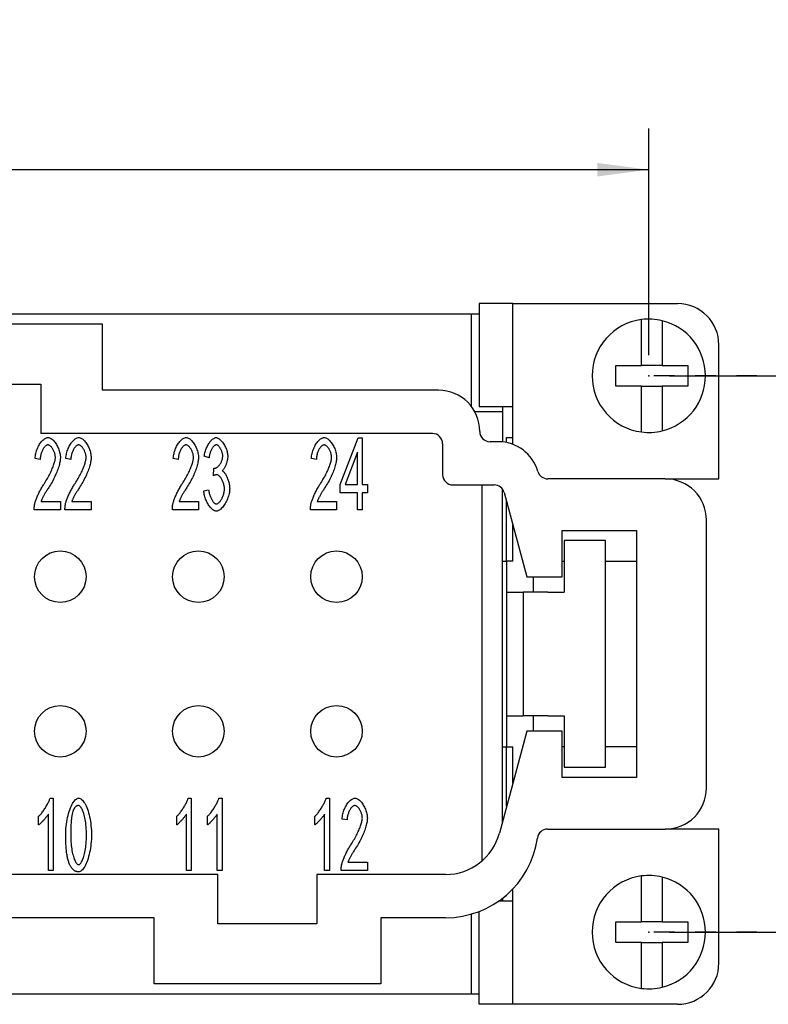
# Model space of a CAD drawing. Units: millimetres. Extents: x 0 to 210, y 0 to 297.
# Drawn here: x 100 to 136, y 83 to 131 of the extents above; entities that cross this region are included whole.
import ezdxf

# ---------------------------------------------------------------- set-up
doc = ezdxf.new("R2010")
doc.units = ezdxf.units.MM
doc.linetypes.add('CHAIN', pattern=[4, 1, -1, 1, -1])
for name, color, linetype in [('Bemaßungen_TC_020513_DIN_', 7, 'Continuous'), ('Mittelpunktmarkierung_TC_020513_DIN_', 7, 'Continuous'), ('Sichtbare_Kanten_TC_020513_DIN_', 7, 'Continuous')]:
    doc.layers.add(name, color=color, linetype=linetype)
doc.styles.add('CONVERTER_14', font='txt.shx', dxfattribs={"width": 0.75})
doc.dimstyles.new('ME10_DIM_15', dxfattribs={"dimtxt": 3.5, "dimasz": 2.5, "dimexe": 2, "dimexo": 1, "dimgap": 0.8, "dimtad": 1, "dimzin": 12, "dimdsep": 46, "dimtxsty": 'CONVERTER_14', "dimsah": 1, "dimcen": 0.09, "dimclrd": 7, "dimclre": 7, "dimclrt": 7, "dimadec": 0, "dimazin": 0, "dimtfac": 1, "dimtdec": 4, "dimtix": 1, "dimtmove": 0, "dimatfit": 3, "dimfxl": 1, "dimtolj": 1, "dimtzin": 0, "dimarcsym": 0})
doc.dimstyles.new('ME10_DIM_16', dxfattribs={"dimtxt": 3.5, "dimasz": 2.5, "dimexe": 2, "dimexo": 1, "dimgap": 0.8, "dimtad": 1, "dimzin": 12, "dimdsep": 46, "dimtxsty": 'CONVERTER_14', "dimsah": 1, "dimcen": 0.09, "dimclrd": 7, "dimclre": 7, "dimclrt": 7, "dimadec": 0, "dimazin": 0, "dimtfac": 1, "dimtdec": 4, "dimtix": 1, "dimtmove": 0, "dimatfit": 3, "dimfxl": 1, "dimtolj": 1, "dimtzin": 0, "dimarcsym": 0})

# ---------------------------------------------------------------- blocks, each defined once
blk = doc.blocks.new('*D8')
at = {"layer": 'Bemaßungen_TC_020513_DIN_', "color": 7, "linetype": 'Continuous'}
for p, q in [((131.685, 113.934), (149.178, 113.934)), ((147.178, 86.934), (147.178, 113.934)), ((131.685, 86.934), (149.178, 86.934))]:
    blk.add_line(p, q, dxfattribs=at)
at = {"layer": 'Bemaßungen_TC_020513_DIN_', "color": 7}
for points in [[(147.507, 111.434), (146.848, 111.434), (147.178, 113.934)], [(146.848, 89.434), (147.507, 89.434), (147.178, 86.934)]]:
    blk.add_solid(points, dxfattribs=at)
at = {"layer": 'Bemaßungen_TC_020513_DIN_', "color": 7, "insert": (144.613, 97.897), "char_height": 3.5, "attachment_point": 7, "rotation": 90, "line_spacing_factor": 0.454545, "style": 'CONVERTER_14'}
blk.add_mtext('27', dxfattribs=at)
blk = doc.blocks.new('*D9')
at = {"layer": 'Bemaßungen_TC_020513_DIN_', "color": 7, "linetype": 'Continuous'}
for p, q in [((26.685, 114.934), (26.685, 125.934)), ((130.685, 114.934), (130.685, 125.934)), ((130.685, 123.934), (26.685, 123.934))]:
    blk.add_line(p, q, dxfattribs=at)
at = {"layer": 'Bemaßungen_TC_020513_DIN_', "color": 7}
for points in [[(29.185, 124.263), (29.185, 123.605), (26.685, 123.934)], [(128.185, 123.605), (128.185, 124.263), (130.685, 123.934)]]:
    blk.add_solid(points, dxfattribs=at)
at = {"layer": 'Bemaßungen_TC_020513_DIN_', "color": 7, "insert": (74.99, 126.558), "char_height": 3.5, "attachment_point": 7, "rotation": 0.0001, "line_spacing_factor": 0.454545, "style": 'CONVERTER_14'}
blk.add_mtext('104', dxfattribs=at)

msp = doc.modelspace()

# ---------------------------------------------------------------- linework, layer by layer
at = {"layer": 'Bemaßungen_TC_020513_DIN_', "color": 7}
for p in [(130.685, 113.934), (130.685, 113.934), (130.685, 86.934)]:
    msp.add_point(p, dxfattribs=at)
at = {"layer": 'Mittelpunktmarkierung_TC_020513_DIN_', "color": 7, "linetype": 'CHAIN'}
for p, q in [((135.935, 113.934), (130.685, 113.934)), ((135.935, 86.934), (130.685, 86.934))]:
    msp.add_line(p, q, dxfattribs=at)
at = {"layer": 'Sichtbare_Kanten_TC_020513_DIN_', "color": 7, "linetype": 'Continuous'}
for p, q in [((124.085, 117.434), (122.461, 117.434)), ((122.461, 117.434), (122.461, 112.434)), ((124.085, 117.434), (132.085, 117.434)), ((124.085, 110.607), (124.085, 117.434)), ((35.285, 116.934), (122.085, 116.934)), ((122.085, 112.434), (122.085, 116.934)), ((122.085, 116.934), (122.461, 116.934)), ((130.335, 116.46), (130.335, 116.662)), ((131.335, 116.606), (131.335, 116.4)), ((104.185, 116.434), (93.185, 116.434)), ((104.185, 113.234), (104.185, 116.434)), ((130.335, 114.434), (130.335, 116.46)), ((131.335, 116.4), (131.335, 114.434)), ((134.085, 108.934), (134.085, 115.434)), ((129.085, 113.434), (129.085, 114.434)), ((129.085, 114.434), (130.335, 114.434)), ((131.335, 114.434), (130.335, 114.434)), ((131.335, 114.434), (132.585, 114.434)), ((132.585, 114.434), (132.585, 113.434)), ((96.385, 113.534), (101.185, 113.534)), ((101.185, 113.534), (101.185, 111.134)), ((130.335, 113.434), (129.085, 113.434)), ((130.335, 111.408), (130.335, 113.434)), ((130.335, 113.434), (131.335, 113.434)), ((131.335, 113.434), (131.335, 111.468)), ((132.585, 113.434), (131.335, 113.434)), ((120.485, 113.234), (104.185, 113.234)), ((124.085, 112.434), (122.461, 112.434)), ((123.585, 112.434), (123.585, 112.184)), ((123.585, 112.184), (122.245, 112.184)), ((123.585, 112.184), (123.585, 110.724)), ((130.335, 111.206), (130.335, 111.408)), ((131.335, 111.468), (131.335, 111.262)), ((120.185, 111.134), (101.185, 111.134)), ((115.717, 108.653), (116.594, 110.921)), ((116.594, 110.921), (116.786, 110.921)), ((116.786, 110.921), (116.786, 108.653)), ((123.785, 110.934), (124.085, 110.934)), ((123.785, 110.694), (123.785, 110.934)), ((120.685, 110.634), (120.685, 109.134)), ((123.385, 110.734), (122.985, 110.734)), ((101.159, 109.878), (100.916, 109.923)), ((102.65, 109.878), (102.407, 109.923)), ((107.859, 109.878), (107.616, 109.923)), ((109.356, 109.95), (109.121, 110.027)), ((114.559, 109.878), (114.316, 109.923)), ((116.552, 110.232), (115.949, 108.653)), ((116.552, 108.653), (116.552, 110.232)), ((109.561, 109.08), (109.588, 109.456)), ((115.717, 108.258), (115.717, 108.653)), ((115.949, 108.653), (116.552, 108.653)), ((116.786, 108.653), (117.045, 108.653)), ((117.045, 108.653), (117.045, 108.258)), ((121.185, 108.634), (123.185, 108.634)), ((122.585, 108.634), (122.585, 90.434)), ((131.485, 108.934), (125.785, 108.934)), ((131.485, 108.934), (134.085, 108.934)), ((109.097, 108.349), (109.332, 108.405)), ((116.552, 108.258), (115.717, 108.258)), ((116.552, 107.421), (116.552, 108.258)), ((116.786, 108.258), (116.786, 107.421)), ((117.045, 108.258), (116.786, 108.258)), ((123.585, 92.295), (123.585, 108.434)), ((123.668, 108.263), (124.761, 104.184)), ((101.202, 107.834), (102.143, 107.834)), ((102.143, 107.834), (102.143, 107.421)), ((102.693, 107.834), (103.635, 107.834)), ((103.635, 107.834), (103.635, 107.421)), ((107.902, 107.834), (108.843, 107.834)), ((108.843, 107.834), (108.843, 107.421)), ((114.602, 107.834), (115.543, 107.834)), ((115.543, 107.834), (115.543, 107.421)), ((123.785, 104.934), (123.785, 107.827)), ((102.143, 107.421), (100.871, 107.421)), ((103.635, 107.421), (102.362, 107.421)), ((108.843, 107.421), (107.571, 107.421)), ((115.543, 107.421), (114.271, 107.421)), ((116.786, 107.421), (116.552, 107.421)), ((124.085, 104.934), (124.085, 106.707)), ((133.485, 93.934), (133.485, 106.934)), ((126.485, 104.184), (126.485, 106.434)), ((126.485, 106.434), (130.085, 106.434)), ((130.085, 106.434), (130.085, 94.434)), ((126.585, 105.934), (126.585, 103.434)), ((128.585, 105.934), (126.585, 105.934)), ((128.585, 94.934), (128.585, 105.934)), ((123.585, 104.934), (123.785, 104.934)), ((124.085, 104.934), (123.785, 104.934)), ((123.785, 104.934), (123.785, 103.434)), ((126.485, 104.934), (126.585, 104.934)), ((128.585, 104.934), (130.085, 104.934)), ((124.761, 104.184), (126.485, 104.184)), ((125.085, 103.434), (125.085, 104.184)), ((123.785, 103.434), (124.578, 103.434)), ((123.785, 103.434), (123.785, 97.434)), ((124.578, 103.434), (124.585, 103.434)), ((125.785, 103.434), (124.585, 103.434)), ((124.585, 103.434), (124.585, 97.434)), ((125.785, 103.434), (126.585, 103.434)), ((123.785, 97.434), (124.578, 97.434)), ((123.785, 97.434), (123.785, 95.934)), ((124.578, 97.434), (124.585, 97.434)), ((125.785, 97.434), (124.585, 97.434)), ((125.085, 96.684), (125.085, 97.434)), ((125.785, 97.434), (126.585, 97.434)), ((126.585, 97.434), (126.585, 94.934)), ((124.761, 96.684), (123.435, 91.735)), ((126.485, 96.684), (124.761, 96.684)), ((126.485, 94.434), (126.485, 96.684)), ((123.585, 95.934), (123.785, 95.934)), ((123.785, 95.934), (124.085, 95.934)), ((123.785, 93.041), (123.785, 95.934)), ((124.085, 94.161), (124.085, 95.934)), ((126.585, 95.934), (126.485, 95.934)), ((130.085, 95.934), (128.585, 95.934)), ((126.585, 94.934), (128.585, 94.934)), ((130.085, 94.434), (126.485, 94.434)), ((101.639, 93.434), (101.791, 93.434)), ((101.791, 93.434), (101.791, 89.921)), ((108.339, 93.434), (108.491, 93.434)), ((108.491, 93.434), (108.491, 89.921)), ((109.83, 93.434), (109.982, 93.434)), ((109.982, 93.434), (109.982, 89.921)), ((115.039, 93.434), (115.191, 93.434)), ((115.191, 93.434), (115.191, 89.921)), ((101.084, 92.14), (101.084, 92.556)), ((101.556, 89.921), (101.556, 92.658)), ((107.784, 92.14), (107.784, 92.556)), ((108.256, 89.921), (108.256, 92.658)), ((109.276, 92.14), (109.276, 92.556)), ((109.748, 89.921), (109.748, 92.658)), ((114.484, 92.14), (114.484, 92.556)), ((114.956, 89.921), (114.956, 92.658)), ((116.05, 92.378), (115.807, 92.423)), ((125.777, 91.934), (131.485, 91.934)), ((134.085, 91.934), (131.485, 91.934)), ((134.085, 85.434), (134.085, 91.934)), ((116.093, 90.334), (117.035, 90.334)), ((117.035, 90.334), (117.035, 89.921)), ((122.585, 90.434), (122.641, 90.434)), ((101.791, 89.921), (101.556, 89.921)), ((108.491, 89.921), (108.256, 89.921)), ((109.982, 89.921), (109.748, 89.921)), ((115.191, 89.921), (114.956, 89.921)), ((117.035, 89.921), (115.762, 89.921)), ((109.785, 89.734), (81.085, 89.734)), ((109.785, 87.334), (109.785, 89.734)), ((114.585, 89.734), (114.585, 87.334)), ((120.827, 89.734), (114.585, 89.734)), ((130.335, 89.46), (130.335, 89.662)), ((130.335, 87.434), (130.335, 89.46)), ((131.335, 89.606), (131.335, 89.4)), ((131.335, 89.4), (131.335, 87.434)), ((124.085, 83.434), (124.085, 89.03)), ((124.085, 88.434), (123.388, 88.434)), ((123.585, 88.578), (123.585, 88.434)), ((122.461, 83.434), (122.461, 87.941)), ((106.685, 87.634), (84.185, 87.634)), ((106.685, 84.434), (106.685, 87.634)), ((117.685, 87.634), (117.685, 84.434)), ((120.827, 87.634), (117.685, 87.634)), ((122.085, 83.934), (122.085, 87.813)), ((114.585, 87.334), (109.785, 87.334)), ((129.085, 86.434), (129.085, 87.434)), ((129.085, 87.434), (130.335, 87.434)), ((131.335, 87.434), (130.335, 87.434)), ((131.335, 87.434), (132.585, 87.434)), ((132.585, 87.434), (132.585, 86.434)), ((130.335, 86.434), (129.085, 86.434)), ((130.335, 84.408), (130.335, 86.434)), ((130.335, 86.434), (131.335, 86.434)), ((131.335, 86.434), (131.335, 84.468)), ((132.585, 86.434), (131.335, 86.434)), ((117.685, 84.434), (106.685, 84.434)), ((130.335, 84.206), (130.335, 84.408)), ((131.335, 84.468), (131.335, 84.262)), ((122.085, 83.934), (35.285, 83.934)), ((122.461, 83.934), (122.085, 83.934)), ((124.085, 83.434), (122.461, 83.434)), ((132.085, 83.434), (124.085, 83.434))]:
    msp.add_line(p, q, dxfattribs=at)
for points in [[(100.916, 109.923), (100.921, 109.985), (100.928, 110.046), (100.939, 110.108), (100.952, 110.169), (100.967, 110.23), (100.985, 110.289), (101.005, 110.347), (101.028, 110.404), (101.052, 110.46), (101.078, 110.513), (101.105, 110.565), (101.134, 110.614), (101.165, 110.66), (101.196, 110.704), (101.229, 110.744), (101.262, 110.782), (101.296, 110.815), (101.33, 110.845), (101.365, 110.871), (101.4, 110.893), (101.436, 110.911), (101.471, 110.924), (101.506, 110.931), (101.54, 110.934)], [(101.54, 110.934), (101.575, 110.931), (101.611, 110.923), (101.646, 110.909), (101.681, 110.891), (101.716, 110.868), (101.751, 110.84), (101.786, 110.809), (101.819, 110.774), (101.852, 110.736), (101.884, 110.694), (101.915, 110.65), (101.945, 110.604), (101.973, 110.555), (101.999, 110.504), (102.024, 110.452), (102.047, 110.398), (102.067, 110.344), (102.086, 110.289), (102.102, 110.234), (102.115, 110.178), (102.126, 110.123), (102.134, 110.069), (102.139, 110.015), (102.141, 109.963)], [(102.407, 109.923), (102.412, 109.985), (102.42, 110.046), (102.43, 110.108), (102.443, 110.169), (102.459, 110.23), (102.476, 110.289), (102.497, 110.347), (102.519, 110.404), (102.543, 110.46), (102.569, 110.513), (102.597, 110.565), (102.626, 110.614), (102.656, 110.66), (102.687, 110.704), (102.72, 110.744), (102.753, 110.782), (102.787, 110.815), (102.822, 110.845), (102.857, 110.871), (102.892, 110.893), (102.927, 110.911), (102.962, 110.924), (102.997, 110.931), (103.032, 110.934)], [(103.032, 110.934), (103.067, 110.931), (103.102, 110.923), (103.137, 110.909), (103.172, 110.891), (103.208, 110.868), (103.243, 110.84), (103.277, 110.809), (103.311, 110.774), (103.344, 110.736), (103.375, 110.694), (103.406, 110.65), (103.436, 110.604), (103.464, 110.555), (103.49, 110.504), (103.515, 110.452), (103.538, 110.398), (103.559, 110.344), (103.577, 110.289), (103.593, 110.234), (103.607, 110.178), (103.617, 110.123), (103.625, 110.069), (103.63, 110.015), (103.632, 109.963)], [(107.616, 109.923), (107.621, 109.985), (107.628, 110.046), (107.639, 110.108), (107.652, 110.169), (107.667, 110.23), (107.685, 110.289), (107.705, 110.347), (107.728, 110.404), (107.752, 110.46), (107.778, 110.513), (107.805, 110.565), (107.834, 110.614), (107.865, 110.66), (107.896, 110.704), (107.929, 110.744), (107.962, 110.782), (107.996, 110.815), (108.03, 110.845), (108.065, 110.871), (108.1, 110.893), (108.136, 110.911), (108.171, 110.924), (108.206, 110.931), (108.24, 110.934)], [(108.24, 110.934), (108.275, 110.931), (108.311, 110.923), (108.346, 110.909), (108.381, 110.891), (108.416, 110.868), (108.451, 110.84), (108.486, 110.809), (108.519, 110.774), (108.552, 110.736), (108.584, 110.694), (108.615, 110.65), (108.645, 110.604), (108.673, 110.555), (108.699, 110.504), (108.724, 110.452), (108.747, 110.398), (108.767, 110.344), (108.786, 110.289), (108.802, 110.234), (108.815, 110.178), (108.826, 110.123), (108.834, 110.069), (108.839, 110.015), (108.841, 109.963)], [(109.121, 110.027), (109.127, 110.081), (109.137, 110.136), (109.148, 110.19), (109.163, 110.244), (109.179, 110.298), (109.197, 110.351), (109.217, 110.403), (109.239, 110.454), (109.262, 110.504), (109.287, 110.552), (109.313, 110.598), (109.34, 110.643), (109.368, 110.685), (109.397, 110.724), (109.426, 110.761), (109.456, 110.795), (109.487, 110.826), (109.517, 110.853), (109.548, 110.877), (109.579, 110.897), (109.609, 110.913), (109.639, 110.924), (109.668, 110.932), (109.697, 110.934)], [(109.697, 110.934), (109.724, 110.931), (109.753, 110.924), (109.784, 110.912), (109.816, 110.895), (109.848, 110.873), (109.881, 110.847), (109.914, 110.817), (109.947, 110.784), (109.979, 110.747), (110.01, 110.707), (110.041, 110.664), (110.07, 110.618), (110.098, 110.57), (110.124, 110.52), (110.149, 110.469), (110.171, 110.418), (110.191, 110.365), (110.209, 110.313), (110.224, 110.261), (110.237, 110.21), (110.247, 110.16), (110.254, 110.113), (110.258, 110.068), (110.26, 110.027)], [(114.316, 109.923), (114.321, 109.985), (114.328, 110.046), (114.339, 110.108), (114.352, 110.169), (114.367, 110.23), (114.385, 110.289), (114.405, 110.347), (114.428, 110.404), (114.452, 110.46), (114.478, 110.513), (114.505, 110.565), (114.534, 110.614), (114.565, 110.66), (114.596, 110.704), (114.629, 110.744), (114.662, 110.782), (114.696, 110.815), (114.73, 110.845), (114.765, 110.871), (114.8, 110.893), (114.836, 110.911), (114.871, 110.924), (114.906, 110.931), (114.94, 110.934)], [(114.94, 110.934), (114.975, 110.931), (115.011, 110.923), (115.046, 110.909), (115.081, 110.891), (115.116, 110.868), (115.151, 110.84), (115.186, 110.809), (115.219, 110.774), (115.252, 110.736), (115.284, 110.694), (115.315, 110.65), (115.345, 110.604), (115.373, 110.555), (115.399, 110.504), (115.424, 110.452), (115.447, 110.398), (115.467, 110.344), (115.486, 110.289), (115.502, 110.234), (115.515, 110.178), (115.526, 110.123), (115.534, 110.069), (115.539, 110.015), (115.541, 109.963)], [(101.535, 110.579), (101.514, 110.577), (101.492, 110.572), (101.47, 110.562), (101.448, 110.55), (101.426, 110.534), (101.404, 110.516), (101.383, 110.494), (101.362, 110.47), (101.341, 110.444), (101.321, 110.415), (101.302, 110.384), (101.283, 110.351), (101.265, 110.317), (101.249, 110.281), (101.233, 110.244), (101.219, 110.205), (101.205, 110.166), (101.194, 110.126), (101.184, 110.085), (101.175, 110.043), (101.168, 110.002), (101.163, 109.96), (101.16, 109.919), (101.159, 109.878)], [(101.898, 109.974), (101.897, 110.006), (101.894, 110.039), (101.889, 110.073), (101.882, 110.107), (101.874, 110.142), (101.864, 110.176), (101.853, 110.211), (101.84, 110.244), (101.826, 110.278), (101.811, 110.31), (101.795, 110.342), (101.778, 110.372), (101.76, 110.402), (101.741, 110.429), (101.721, 110.455), (101.701, 110.479), (101.681, 110.501), (101.66, 110.521), (101.64, 110.538), (101.618, 110.552), (101.597, 110.564), (101.576, 110.572), (101.556, 110.577), (101.535, 110.579)], [(103.026, 110.579), (103.005, 110.577), (102.983, 110.572), (102.961, 110.562), (102.939, 110.55), (102.917, 110.534), (102.896, 110.516), (102.874, 110.494), (102.853, 110.47), (102.832, 110.444), (102.812, 110.415), (102.793, 110.384), (102.774, 110.351), (102.757, 110.317), (102.74, 110.281), (102.724, 110.244), (102.71, 110.205), (102.697, 110.166), (102.685, 110.126), (102.675, 110.085), (102.666, 110.043), (102.659, 110.002), (102.654, 109.96), (102.651, 109.919), (102.65, 109.878)], [(103.389, 109.974), (103.388, 110.006), (103.385, 110.039), (103.38, 110.073), (103.374, 110.107), (103.365, 110.142), (103.355, 110.176), (103.344, 110.211), (103.331, 110.244), (103.317, 110.278), (103.302, 110.31), (103.286, 110.342), (103.269, 110.372), (103.251, 110.402), (103.232, 110.429), (103.213, 110.455), (103.193, 110.479), (103.172, 110.501), (103.152, 110.521), (103.131, 110.538), (103.11, 110.552), (103.089, 110.564), (103.068, 110.572), (103.047, 110.577), (103.026, 110.579)], [(108.235, 110.579), (108.214, 110.577), (108.192, 110.572), (108.17, 110.562), (108.148, 110.55), (108.126, 110.534), (108.104, 110.516), (108.083, 110.494), (108.062, 110.47), (108.041, 110.444), (108.021, 110.415), (108.002, 110.384), (107.983, 110.351), (107.965, 110.317), (107.949, 110.281), (107.933, 110.244), (107.919, 110.205), (107.905, 110.166), (107.894, 110.126), (107.884, 110.085), (107.875, 110.043), (107.868, 110.002), (107.863, 109.96), (107.86, 109.919), (107.859, 109.878)], [(108.598, 109.974), (108.597, 110.006), (108.594, 110.039), (108.589, 110.073), (108.582, 110.107), (108.574, 110.142), (108.564, 110.176), (108.553, 110.211), (108.54, 110.244), (108.526, 110.278), (108.511, 110.31), (108.495, 110.342), (108.478, 110.372), (108.46, 110.402), (108.441, 110.429), (108.421, 110.455), (108.401, 110.479), (108.381, 110.501), (108.36, 110.521), (108.34, 110.538), (108.318, 110.552), (108.297, 110.564), (108.276, 110.572), (108.256, 110.577), (108.235, 110.579)], [(109.702, 110.582), (109.685, 110.58), (109.667, 110.575), (109.649, 110.568), (109.631, 110.557), (109.613, 110.544), (109.595, 110.528), (109.576, 110.509), (109.558, 110.488), (109.54, 110.466), (109.522, 110.44), (109.505, 110.414), (109.488, 110.385), (109.472, 110.354), (109.456, 110.322), (109.441, 110.289), (109.427, 110.255), (109.414, 110.219), (109.402, 110.182), (109.391, 110.145), (109.381, 110.107), (109.373, 110.068), (109.365, 110.029), (109.36, 109.989), (109.356, 109.95)], [(110.017, 110.035), (110.016, 110.065), (110.014, 110.096), (110.009, 110.127), (110.003, 110.158), (109.996, 110.189), (109.987, 110.221), (109.977, 110.252), (109.966, 110.282), (109.954, 110.312), (109.941, 110.342), (109.927, 110.37), (109.912, 110.397), (109.896, 110.424), (109.88, 110.448), (109.863, 110.471), (109.846, 110.493), (109.828, 110.512), (109.81, 110.53), (109.792, 110.545), (109.774, 110.558), (109.756, 110.568), (109.738, 110.576), (109.72, 110.58), (109.702, 110.582)], [(114.935, 110.579), (114.914, 110.577), (114.892, 110.572), (114.87, 110.562), (114.848, 110.55), (114.826, 110.534), (114.804, 110.516), (114.783, 110.494), (114.762, 110.47), (114.741, 110.444), (114.721, 110.415), (114.702, 110.384), (114.683, 110.351), (114.665, 110.317), (114.649, 110.281), (114.633, 110.244), (114.619, 110.205), (114.605, 110.166), (114.594, 110.126), (114.584, 110.085), (114.575, 110.043), (114.568, 110.002), (114.563, 109.96), (114.56, 109.919), (114.559, 109.878)], [(115.298, 109.974), (115.297, 110.006), (115.294, 110.039), (115.289, 110.073), (115.282, 110.107), (115.274, 110.142), (115.264, 110.176), (115.253, 110.211), (115.24, 110.244), (115.226, 110.278), (115.211, 110.31), (115.195, 110.342), (115.178, 110.372), (115.16, 110.402), (115.141, 110.429), (115.121, 110.455), (115.101, 110.479), (115.081, 110.501), (115.06, 110.521), (115.04, 110.538), (115.018, 110.552), (114.997, 110.564), (114.976, 110.572), (114.956, 110.577), (114.935, 110.579)], [(101.364, 108.714), (101.403, 108.773), (101.44, 108.833), (101.477, 108.893), (101.512, 108.953), (101.546, 109.013), (101.579, 109.074), (101.611, 109.134), (101.641, 109.194), (101.67, 109.253), (101.698, 109.312), (101.724, 109.37), (101.748, 109.427), (101.771, 109.483), (101.792, 109.537), (101.811, 109.59), (101.829, 109.642), (101.845, 109.691), (101.858, 109.739), (101.87, 109.784), (101.88, 109.828), (101.888, 109.868), (101.893, 109.906), (101.897, 109.941), (101.898, 109.974)], [(102.141, 109.963), (102.14, 109.926), (102.137, 109.885), (102.132, 109.84), (102.125, 109.793), (102.115, 109.742), (102.104, 109.688), (102.091, 109.632), (102.075, 109.574), (102.057, 109.514), (102.037, 109.451), (102.015, 109.387), (101.991, 109.322), (101.966, 109.256), (101.938, 109.188), (101.908, 109.12), (101.876, 109.051), (101.843, 108.982), (101.808, 108.913), (101.772, 108.844), (101.734, 108.775), (101.695, 108.707), (101.655, 108.639), (101.614, 108.572), (101.572, 108.506)], [(102.856, 108.714), (102.894, 108.773), (102.932, 108.833), (102.968, 108.893), (103.004, 108.953), (103.038, 109.013), (103.071, 109.074), (103.102, 109.134), (103.133, 109.194), (103.162, 109.253), (103.189, 109.312), (103.215, 109.37), (103.239, 109.427), (103.262, 109.483), (103.283, 109.537), (103.303, 109.59), (103.32, 109.642), (103.336, 109.691), (103.35, 109.739), (103.361, 109.784), (103.371, 109.828), (103.379, 109.868), (103.385, 109.906), (103.388, 109.941), (103.389, 109.974)], [(103.632, 109.963), (103.631, 109.926), (103.628, 109.885), (103.623, 109.84), (103.616, 109.793), (103.607, 109.742), (103.595, 109.688), (103.582, 109.632), (103.566, 109.574), (103.548, 109.514), (103.529, 109.451), (103.507, 109.387), (103.483, 109.322), (103.457, 109.256), (103.429, 109.188), (103.399, 109.12), (103.368, 109.051), (103.334, 108.982), (103.3, 108.913), (103.263, 108.844), (103.226, 108.775), (103.187, 108.707), (103.147, 108.639), (103.106, 108.572), (103.064, 108.506)], [(108.064, 108.714), (108.103, 108.773), (108.14, 108.833), (108.177, 108.893), (108.212, 108.953), (108.246, 109.013), (108.279, 109.074), (108.311, 109.134), (108.341, 109.194), (108.37, 109.253), (108.398, 109.312), (108.424, 109.37), (108.448, 109.427), (108.471, 109.483), (108.492, 109.537), (108.511, 109.59), (108.529, 109.642), (108.545, 109.691), (108.558, 109.739), (108.57, 109.784), (108.58, 109.828), (108.588, 109.868), (108.593, 109.906), (108.597, 109.941), (108.598, 109.974)], [(108.841, 109.963), (108.84, 109.926), (108.837, 109.885), (108.832, 109.84), (108.825, 109.793), (108.815, 109.742), (108.804, 109.688), (108.791, 109.632), (108.775, 109.574), (108.757, 109.514), (108.737, 109.451), (108.715, 109.387), (108.691, 109.322), (108.666, 109.256), (108.638, 109.188), (108.608, 109.12), (108.576, 109.051), (108.543, 108.982), (108.508, 108.913), (108.472, 108.844), (108.434, 108.775), (108.395, 108.707), (108.355, 108.639), (108.314, 108.572), (108.272, 108.506)], [(109.625, 109.451), (109.644, 109.452), (109.665, 109.457), (109.685, 109.464), (109.707, 109.473), (109.729, 109.486), (109.75, 109.5), (109.772, 109.517), (109.794, 109.536), (109.816, 109.558), (109.837, 109.581), (109.858, 109.605), (109.878, 109.632), (109.897, 109.66), (109.916, 109.689), (109.933, 109.72), (109.949, 109.752), (109.964, 109.785), (109.977, 109.819), (109.989, 109.853), (109.999, 109.889), (110.007, 109.925), (110.012, 109.961), (110.016, 109.998), (110.017, 110.035)], [(110.26, 110.027), (110.259, 109.998), (110.257, 109.967), (110.254, 109.936), (110.249, 109.903), (110.244, 109.87), (110.237, 109.836), (110.229, 109.801), (110.22, 109.767), (110.211, 109.732), (110.2, 109.697), (110.189, 109.662), (110.177, 109.628), (110.164, 109.595), (110.151, 109.562), (110.137, 109.53), (110.122, 109.5), (110.107, 109.47), (110.092, 109.442), (110.077, 109.416), (110.061, 109.392), (110.045, 109.37), (110.028, 109.35), (110.012, 109.332), (109.996, 109.317)], [(114.764, 108.714), (114.803, 108.773), (114.84, 108.833), (114.877, 108.893), (114.912, 108.953), (114.946, 109.013), (114.979, 109.074), (115.011, 109.134), (115.041, 109.194), (115.07, 109.253), (115.098, 109.312), (115.124, 109.37), (115.148, 109.427), (115.171, 109.483), (115.192, 109.537), (115.211, 109.59), (115.229, 109.642), (115.245, 109.691), (115.258, 109.739), (115.27, 109.784), (115.28, 109.828), (115.288, 109.868), (115.293, 109.906), (115.297, 109.941), (115.298, 109.974)], [(115.541, 109.963), (115.54, 109.926), (115.537, 109.885), (115.532, 109.84), (115.525, 109.793), (115.515, 109.742), (115.504, 109.688), (115.491, 109.632), (115.475, 109.574), (115.457, 109.514), (115.437, 109.451), (115.415, 109.387), (115.391, 109.322), (115.366, 109.256), (115.338, 109.188), (115.308, 109.12), (115.276, 109.051), (115.243, 108.982), (115.208, 108.913), (115.172, 108.844), (115.134, 108.775), (115.095, 108.707), (115.055, 108.639), (115.014, 108.572), (114.972, 108.506)], [(109.588, 109.456), (109.59, 109.456), (109.592, 109.455), (109.593, 109.455), (109.595, 109.454), (109.597, 109.454), (109.599, 109.454), (109.601, 109.453), (109.602, 109.453), (109.604, 109.453), (109.606, 109.453), (109.607, 109.452), (109.609, 109.452), (109.611, 109.452), (109.612, 109.452), (109.613, 109.452), (109.615, 109.451), (109.616, 109.451), (109.618, 109.451), (109.619, 109.451), (109.62, 109.451), (109.621, 109.451), (109.623, 109.451), (109.624, 109.451), (109.625, 109.451)], [(109.726, 109.128), (109.721, 109.128), (109.715, 109.128), (109.709, 109.127), (109.703, 109.127), (109.697, 109.126), (109.691, 109.125), (109.685, 109.124), (109.678, 109.123), (109.672, 109.121), (109.665, 109.12), (109.658, 109.118), (109.652, 109.116), (109.645, 109.114), (109.638, 109.112), (109.63, 109.109), (109.623, 109.107), (109.616, 109.104), (109.608, 109.101), (109.601, 109.098), (109.593, 109.095), (109.585, 109.091), (109.577, 109.088), (109.569, 109.084), (109.561, 109.08)], [(110.102, 108.448), (110.101, 108.485), (110.098, 108.523), (110.093, 108.562), (110.086, 108.601), (110.077, 108.64), (110.067, 108.679), (110.055, 108.718), (110.042, 108.756), (110.027, 108.793), (110.011, 108.83), (109.994, 108.865), (109.976, 108.899), (109.958, 108.931), (109.938, 108.962), (109.918, 108.991), (109.897, 109.017), (109.876, 109.042), (109.855, 109.063), (109.833, 109.082), (109.812, 109.098), (109.79, 109.111), (109.768, 109.12), (109.747, 109.126), (109.726, 109.128)], [(109.996, 109.317), (110.017, 109.306), (110.039, 109.292), (110.06, 109.274), (110.082, 109.252), (110.103, 109.227), (110.124, 109.2), (110.144, 109.17), (110.164, 109.137), (110.184, 109.102), (110.203, 109.066), (110.221, 109.027), (110.239, 108.987), (110.255, 108.945), (110.271, 108.902), (110.285, 108.858), (110.299, 108.814), (110.311, 108.769), (110.321, 108.723), (110.331, 108.678), (110.339, 108.632), (110.345, 108.587), (110.349, 108.542), (110.352, 108.499), (110.353, 108.456)], [(100.898, 107.719), (100.905, 107.75), (100.913, 107.783), (100.924, 107.818), (100.936, 107.855), (100.949, 107.893), (100.963, 107.933), (100.979, 107.974), (100.996, 108.017), (101.014, 108.06), (101.033, 108.104), (101.053, 108.149), (101.074, 108.194), (101.096, 108.24), (101.118, 108.285), (101.141, 108.331), (101.164, 108.376), (101.189, 108.422), (101.213, 108.466), (101.238, 108.51), (101.263, 108.554), (101.288, 108.596), (101.314, 108.637), (101.339, 108.676), (101.364, 108.714)], [(101.572, 108.506), (101.546, 108.467), (101.521, 108.428), (101.497, 108.39), (101.473, 108.353), (101.451, 108.317), (101.43, 108.282), (101.409, 108.248), (101.39, 108.215), (101.371, 108.183), (101.354, 108.152), (101.337, 108.122), (101.321, 108.093), (101.306, 108.066), (101.292, 108.039), (101.279, 108.013), (101.267, 107.989), (101.256, 107.966), (101.245, 107.943), (101.236, 107.922), (101.227, 107.902), (101.22, 107.883), (101.213, 107.866), (101.207, 107.849), (101.202, 107.834)], [(102.389, 107.719), (102.396, 107.75), (102.405, 107.783), (102.415, 107.818), (102.427, 107.855), (102.44, 107.893), (102.455, 107.933), (102.47, 107.974), (102.487, 108.017), (102.505, 108.06), (102.524, 108.104), (102.544, 108.149), (102.565, 108.194), (102.587, 108.24), (102.609, 108.285), (102.632, 108.331), (102.656, 108.376), (102.68, 108.422), (102.704, 108.466), (102.729, 108.51), (102.754, 108.554), (102.779, 108.596), (102.805, 108.637), (102.83, 108.676), (102.856, 108.714)], [(103.064, 108.506), (103.037, 108.467), (103.012, 108.428), (102.988, 108.39), (102.965, 108.353), (102.942, 108.317), (102.921, 108.282), (102.901, 108.248), (102.881, 108.215), (102.862, 108.183), (102.845, 108.152), (102.828, 108.122), (102.812, 108.093), (102.797, 108.066), (102.783, 108.039), (102.77, 108.013), (102.758, 107.989), (102.747, 107.966), (102.737, 107.943), (102.727, 107.922), (102.718, 107.902), (102.711, 107.883), (102.704, 107.866), (102.698, 107.849), (102.693, 107.834)], [(107.598, 107.719), (107.605, 107.75), (107.613, 107.783), (107.624, 107.818), (107.636, 107.855), (107.649, 107.893), (107.663, 107.933), (107.679, 107.974), (107.696, 108.017), (107.714, 108.06), (107.733, 108.104), (107.753, 108.149), (107.774, 108.194), (107.796, 108.24), (107.818, 108.285), (107.841, 108.331), (107.864, 108.376), (107.889, 108.422), (107.913, 108.466), (107.938, 108.51), (107.963, 108.554), (107.988, 108.596), (108.014, 108.637), (108.039, 108.676), (108.064, 108.714)], [(108.272, 108.506), (108.246, 108.467), (108.221, 108.428), (108.197, 108.39), (108.173, 108.353), (108.151, 108.317), (108.13, 108.282), (108.109, 108.248), (108.09, 108.215), (108.071, 108.183), (108.054, 108.152), (108.037, 108.122), (108.021, 108.093), (108.006, 108.066), (107.992, 108.039), (107.979, 108.013), (107.967, 107.989), (107.956, 107.966), (107.945, 107.943), (107.936, 107.922), (107.927, 107.902), (107.92, 107.883), (107.913, 107.866), (107.907, 107.849), (107.902, 107.834)], [(114.298, 107.719), (114.305, 107.75), (114.313, 107.783), (114.324, 107.818), (114.336, 107.855), (114.349, 107.893), (114.363, 107.933), (114.379, 107.974), (114.396, 108.017), (114.414, 108.06), (114.433, 108.104), (114.453, 108.149), (114.474, 108.194), (114.496, 108.24), (114.518, 108.285), (114.541, 108.331), (114.564, 108.376), (114.589, 108.422), (114.613, 108.466), (114.638, 108.51), (114.663, 108.554), (114.688, 108.596), (114.714, 108.637), (114.739, 108.676), (114.764, 108.714)], [(114.972, 108.506), (114.946, 108.467), (114.921, 108.428), (114.897, 108.39), (114.873, 108.353), (114.851, 108.317), (114.83, 108.282), (114.809, 108.248), (114.79, 108.215), (114.771, 108.183), (114.754, 108.152), (114.737, 108.122), (114.721, 108.093), (114.706, 108.066), (114.692, 108.039), (114.679, 108.013), (114.667, 107.989), (114.656, 107.966), (114.645, 107.943), (114.636, 107.922), (114.627, 107.902), (114.62, 107.883), (114.613, 107.866), (114.607, 107.849), (114.602, 107.834)], [(109.708, 107.362), (109.676, 107.365), (109.643, 107.373), (109.61, 107.386), (109.576, 107.405), (109.542, 107.428), (109.509, 107.455), (109.475, 107.486), (109.442, 107.521), (109.409, 107.559), (109.377, 107.6), (109.346, 107.645), (109.316, 107.691), (109.287, 107.741), (109.26, 107.792), (109.234, 107.844), (109.21, 107.899), (109.187, 107.954), (109.167, 108.01), (109.149, 108.067), (109.133, 108.124), (109.12, 108.181), (109.109, 108.238), (109.101, 108.294), (109.097, 108.349)], [(109.332, 108.405), (109.337, 108.36), (109.345, 108.315), (109.353, 108.271), (109.363, 108.227), (109.375, 108.185), (109.387, 108.143), (109.401, 108.103), (109.415, 108.064), (109.431, 108.027), (109.447, 107.991), (109.464, 107.956), (109.482, 107.924), (109.5, 107.893), (109.518, 107.865), (109.537, 107.838), (109.556, 107.814), (109.576, 107.792), (109.595, 107.773), (109.614, 107.756), (109.633, 107.742), (109.653, 107.731), (109.671, 107.723), (109.69, 107.718), (109.708, 107.717)], [(110.353, 108.456), (110.351, 108.398), (110.346, 108.338), (110.337, 108.278), (110.325, 108.216), (110.31, 108.154), (110.292, 108.092), (110.271, 108.031), (110.248, 107.969), (110.223, 107.909), (110.196, 107.85), (110.166, 107.793), (110.135, 107.738), (110.103, 107.685), (110.07, 107.635), (110.035, 107.588), (110, 107.544), (109.963, 107.504), (109.927, 107.469), (109.89, 107.438), (109.853, 107.411), (109.816, 107.39), (109.779, 107.375), (109.743, 107.365), (109.708, 107.362)], [(109.708, 107.717), (109.729, 107.719), (109.751, 107.725), (109.773, 107.735), (109.795, 107.749), (109.818, 107.767), (109.84, 107.787), (109.863, 107.811), (109.885, 107.837), (109.906, 107.866), (109.928, 107.898), (109.948, 107.931), (109.968, 107.966), (109.987, 108.003), (110.005, 108.041), (110.022, 108.08), (110.037, 108.121), (110.052, 108.162), (110.064, 108.203), (110.076, 108.245), (110.085, 108.286), (110.092, 108.327), (110.098, 108.368), (110.101, 108.408), (110.102, 108.448)], [(100.871, 107.421), (100.871, 107.434), (100.871, 107.446), (100.871, 107.459), (100.871, 107.472), (100.871, 107.485), (100.872, 107.497), (100.872, 107.51), (100.873, 107.523), (100.873, 107.535), (100.874, 107.548), (100.875, 107.56), (100.876, 107.573), (100.877, 107.585), (100.879, 107.598), (100.88, 107.61), (100.882, 107.622), (100.883, 107.634), (100.885, 107.647), (100.887, 107.659), (100.889, 107.671), (100.891, 107.683), (100.893, 107.695), (100.895, 107.707), (100.898, 107.719)], [(102.362, 107.421), (102.362, 107.434), (102.362, 107.446), (102.362, 107.459), (102.362, 107.472), (102.362, 107.485), (102.363, 107.497), (102.363, 107.51), (102.364, 107.523), (102.365, 107.535), (102.365, 107.548), (102.366, 107.56), (102.367, 107.573), (102.369, 107.585), (102.37, 107.598), (102.371, 107.61), (102.373, 107.622), (102.374, 107.634), (102.376, 107.647), (102.378, 107.659), (102.38, 107.671), (102.382, 107.683), (102.384, 107.695), (102.386, 107.707), (102.389, 107.719)], [(107.571, 107.421), (107.571, 107.434), (107.571, 107.446), (107.571, 107.459), (107.571, 107.472), (107.571, 107.485), (107.572, 107.497), (107.572, 107.51), (107.573, 107.523), (107.573, 107.535), (107.574, 107.548), (107.575, 107.56), (107.576, 107.573), (107.577, 107.585), (107.579, 107.598), (107.58, 107.61), (107.582, 107.622), (107.583, 107.634), (107.585, 107.647), (107.587, 107.659), (107.589, 107.671), (107.591, 107.683), (107.593, 107.695), (107.595, 107.707), (107.598, 107.719)], [(114.271, 107.421), (114.271, 107.434), (114.271, 107.446), (114.271, 107.459), (114.271, 107.472), (114.271, 107.485), (114.272, 107.497), (114.272, 107.51), (114.273, 107.523), (114.273, 107.535), (114.274, 107.548), (114.275, 107.56), (114.276, 107.573), (114.277, 107.585), (114.279, 107.598), (114.28, 107.61), (114.282, 107.622), (114.283, 107.634), (114.285, 107.647), (114.287, 107.659), (114.289, 107.671), (114.291, 107.683), (114.293, 107.695), (114.295, 107.707), (114.298, 107.719)], [(101.084, 92.556), (101.109, 92.579), (101.135, 92.605), (101.162, 92.633), (101.19, 92.664), (101.217, 92.697), (101.246, 92.732), (101.274, 92.77), (101.302, 92.808), (101.33, 92.848), (101.358, 92.889), (101.386, 92.931), (101.413, 92.973), (101.439, 93.016), (101.464, 93.058), (101.489, 93.101), (101.512, 93.143), (101.534, 93.184), (101.554, 93.225), (101.573, 93.264), (101.59, 93.302), (101.606, 93.338), (101.619, 93.372), (101.63, 93.404), (101.639, 93.434)], [(102.397, 91.647), (102.398, 91.752), (102.403, 91.858), (102.41, 91.966), (102.42, 92.075), (102.433, 92.183), (102.449, 92.291), (102.467, 92.396), (102.488, 92.499), (102.511, 92.6), (102.536, 92.697), (102.564, 92.79), (102.593, 92.878), (102.624, 92.961), (102.657, 93.039), (102.691, 93.11), (102.727, 93.176), (102.763, 93.235), (102.801, 93.286), (102.838, 93.331), (102.876, 93.367), (102.914, 93.396), (102.951, 93.417), (102.988, 93.43), (103.024, 93.434)], [(103.024, 93.434), (103.057, 93.43), (103.092, 93.418), (103.129, 93.399), (103.166, 93.372), (103.205, 93.338), (103.243, 93.296), (103.281, 93.248), (103.318, 93.192), (103.354, 93.13), (103.389, 93.061), (103.422, 92.986), (103.454, 92.905), (103.483, 92.818), (103.511, 92.727), (103.536, 92.63), (103.559, 92.529), (103.579, 92.424), (103.597, 92.316), (103.612, 92.206), (103.625, 92.094), (103.635, 91.981), (103.642, 91.868), (103.646, 91.756), (103.648, 91.647)], [(107.784, 92.556), (107.809, 92.579), (107.835, 92.605), (107.862, 92.633), (107.89, 92.664), (107.917, 92.697), (107.946, 92.732), (107.974, 92.77), (108.002, 92.808), (108.03, 92.848), (108.058, 92.889), (108.086, 92.931), (108.113, 92.973), (108.139, 93.016), (108.164, 93.058), (108.189, 93.101), (108.212, 93.143), (108.234, 93.184), (108.254, 93.225), (108.273, 93.264), (108.29, 93.302), (108.306, 93.338), (108.319, 93.372), (108.33, 93.404), (108.339, 93.434)], [(109.276, 92.556), (109.301, 92.579), (109.327, 92.605), (109.354, 92.633), (109.381, 92.664), (109.409, 92.697), (109.437, 92.732), (109.465, 92.77), (109.493, 92.808), (109.522, 92.848), (109.55, 92.889), (109.577, 92.931), (109.604, 92.973), (109.63, 93.016), (109.656, 93.058), (109.68, 93.101), (109.703, 93.143), (109.725, 93.184), (109.746, 93.225), (109.764, 93.264), (109.782, 93.302), (109.797, 93.338), (109.81, 93.372), (109.822, 93.404), (109.83, 93.434)], [(114.484, 92.556), (114.509, 92.579), (114.535, 92.605), (114.562, 92.633), (114.59, 92.664), (114.617, 92.697), (114.646, 92.732), (114.674, 92.77), (114.702, 92.808), (114.73, 92.848), (114.758, 92.889), (114.786, 92.931), (114.813, 92.973), (114.839, 93.016), (114.864, 93.058), (114.889, 93.101), (114.912, 93.143), (114.934, 93.184), (114.954, 93.225), (114.973, 93.264), (114.99, 93.302), (115.006, 93.338), (115.019, 93.372), (115.03, 93.404), (115.039, 93.434)], [(115.807, 92.423), (115.812, 92.485), (115.82, 92.546), (115.83, 92.608), (115.843, 92.669), (115.859, 92.73), (115.876, 92.789), (115.897, 92.847), (115.919, 92.904), (115.943, 92.96), (115.969, 93.013), (115.997, 93.065), (116.026, 93.114), (116.056, 93.16), (116.087, 93.204), (116.12, 93.244), (116.153, 93.282), (116.187, 93.315), (116.222, 93.345), (116.257, 93.371), (116.292, 93.393), (116.327, 93.411), (116.362, 93.424), (116.397, 93.431), (116.432, 93.434)], [(116.432, 93.434), (116.467, 93.431), (116.502, 93.423), (116.537, 93.409), (116.572, 93.391), (116.608, 93.368), (116.643, 93.34), (116.677, 93.309), (116.711, 93.274), (116.744, 93.236), (116.775, 93.194), (116.806, 93.15), (116.836, 93.104), (116.864, 93.055), (116.89, 93.004), (116.915, 92.952), (116.938, 92.898), (116.959, 92.844), (116.977, 92.789), (116.993, 92.734), (117.007, 92.678), (117.017, 92.623), (117.025, 92.569), (117.03, 92.515), (117.032, 92.463)], [(102.76, 92.828), (102.75, 92.801), (102.74, 92.771), (102.731, 92.74), (102.723, 92.707), (102.715, 92.672), (102.707, 92.635), (102.7, 92.596), (102.693, 92.555), (102.686, 92.512), (102.68, 92.468), (102.675, 92.421), (102.67, 92.373), (102.665, 92.323), (102.66, 92.271), (102.656, 92.217), (102.653, 92.161), (102.65, 92.103), (102.647, 92.044), (102.645, 91.982), (102.643, 91.919), (102.641, 91.854), (102.64, 91.786), (102.64, 91.718), (102.64, 91.647)], [(103.021, 93.079), (103.008, 93.079), (102.994, 93.077), (102.981, 93.075), (102.969, 93.072), (102.956, 93.068), (102.944, 93.064), (102.932, 93.058), (102.92, 93.051), (102.908, 93.044), (102.897, 93.036), (102.885, 93.027), (102.874, 93.016), (102.864, 93.006), (102.853, 92.994), (102.843, 92.981), (102.832, 92.968), (102.823, 92.953), (102.813, 92.938), (102.803, 92.922), (102.794, 92.905), (102.785, 92.887), (102.776, 92.868), (102.768, 92.849), (102.76, 92.828)], [(103.405, 91.647), (103.404, 91.753), (103.401, 91.856), (103.395, 91.956), (103.388, 92.053), (103.379, 92.146), (103.368, 92.235), (103.356, 92.321), (103.342, 92.402), (103.327, 92.48), (103.31, 92.553), (103.293, 92.622), (103.274, 92.687), (103.255, 92.747), (103.235, 92.803), (103.214, 92.854), (103.193, 92.9), (103.171, 92.941), (103.15, 92.977), (103.128, 93.008), (103.106, 93.033), (103.084, 93.053), (103.063, 93.067), (103.042, 93.076), (103.021, 93.079)], [(116.426, 93.079), (116.405, 93.077), (116.383, 93.072), (116.361, 93.062), (116.339, 93.05), (116.317, 93.034), (116.296, 93.016), (116.274, 92.994), (116.253, 92.97), (116.232, 92.944), (116.212, 92.915), (116.193, 92.884), (116.174, 92.851), (116.157, 92.817), (116.14, 92.781), (116.124, 92.744), (116.11, 92.705), (116.097, 92.666), (116.085, 92.626), (116.075, 92.585), (116.066, 92.543), (116.059, 92.502), (116.054, 92.46), (116.051, 92.419), (116.05, 92.378)], [(116.789, 92.474), (116.788, 92.506), (116.785, 92.539), (116.78, 92.573), (116.774, 92.607), (116.765, 92.642), (116.755, 92.676), (116.744, 92.711), (116.731, 92.744), (116.717, 92.778), (116.702, 92.81), (116.686, 92.842), (116.669, 92.872), (116.651, 92.902), (116.632, 92.929), (116.613, 92.955), (116.593, 92.979), (116.572, 93.001), (116.552, 93.021), (116.531, 93.038), (116.51, 93.052), (116.489, 93.064), (116.468, 93.072), (116.447, 93.077), (116.426, 93.079)], [(101.556, 92.658), (101.545, 92.639), (101.531, 92.618), (101.516, 92.596), (101.499, 92.574), (101.481, 92.55), (101.462, 92.525), (101.442, 92.5), (101.42, 92.475), (101.398, 92.449), (101.376, 92.423), (101.353, 92.397), (101.329, 92.372), (101.306, 92.347), (101.282, 92.322), (101.259, 92.298), (101.236, 92.275), (101.214, 92.253), (101.192, 92.232), (101.171, 92.212), (101.151, 92.194), (101.132, 92.178), (101.115, 92.163), (101.099, 92.151), (101.084, 92.14)], [(108.256, 92.658), (108.245, 92.639), (108.231, 92.618), (108.216, 92.596), (108.199, 92.574), (108.181, 92.55), (108.162, 92.525), (108.142, 92.5), (108.12, 92.475), (108.098, 92.449), (108.076, 92.423), (108.053, 92.397), (108.029, 92.372), (108.006, 92.347), (107.982, 92.322), (107.959, 92.298), (107.936, 92.275), (107.914, 92.253), (107.892, 92.232), (107.871, 92.212), (107.851, 92.194), (107.832, 92.178), (107.815, 92.163), (107.799, 92.151), (107.784, 92.14)], [(109.748, 92.658), (109.736, 92.639), (109.723, 92.618), (109.707, 92.596), (109.691, 92.574), (109.673, 92.55), (109.653, 92.525), (109.633, 92.5), (109.612, 92.475), (109.59, 92.449), (109.567, 92.423), (109.544, 92.397), (109.521, 92.372), (109.497, 92.347), (109.474, 92.322), (109.45, 92.298), (109.428, 92.275), (109.405, 92.253), (109.383, 92.232), (109.362, 92.212), (109.343, 92.194), (109.324, 92.178), (109.306, 92.163), (109.29, 92.151), (109.276, 92.14)], [(114.956, 92.658), (114.945, 92.639), (114.931, 92.618), (114.916, 92.596), (114.899, 92.574), (114.881, 92.55), (114.862, 92.525), (114.842, 92.5), (114.82, 92.475), (114.798, 92.449), (114.776, 92.423), (114.753, 92.397), (114.729, 92.372), (114.706, 92.347), (114.682, 92.322), (114.659, 92.298), (114.636, 92.275), (114.614, 92.253), (114.592, 92.232), (114.571, 92.212), (114.551, 92.194), (114.532, 92.178), (114.515, 92.163), (114.499, 92.151), (114.484, 92.14)], [(116.256, 91.214), (116.294, 91.273), (116.332, 91.333), (116.368, 91.393), (116.404, 91.453), (116.438, 91.513), (116.471, 91.574), (116.502, 91.634), (116.533, 91.694), (116.562, 91.753), (116.589, 91.812), (116.615, 91.87), (116.639, 91.927), (116.662, 91.983), (116.683, 92.037), (116.703, 92.09), (116.72, 92.142), (116.736, 92.191), (116.75, 92.239), (116.761, 92.284), (116.771, 92.328), (116.779, 92.368), (116.785, 92.406), (116.788, 92.441), (116.789, 92.474)], [(117.032, 92.463), (117.031, 92.426), (117.028, 92.385), (117.023, 92.34), (117.016, 92.293), (117.007, 92.242), (116.995, 92.188), (116.982, 92.132), (116.966, 92.074), (116.948, 92.014), (116.929, 91.951), (116.907, 91.887), (116.883, 91.822), (116.857, 91.756), (116.829, 91.688), (116.799, 91.62), (116.768, 91.551), (116.734, 91.482), (116.7, 91.413), (116.663, 91.344), (116.626, 91.275), (116.587, 91.207), (116.547, 91.139), (116.506, 91.072), (116.464, 91.006)], [(102.586, 90.222), (102.571, 90.26), (102.556, 90.299), (102.542, 90.341), (102.528, 90.384), (102.515, 90.429), (102.503, 90.476), (102.492, 90.525), (102.481, 90.576), (102.471, 90.629), (102.461, 90.683), (102.452, 90.74), (102.444, 90.798), (102.437, 90.859), (102.43, 90.921), (102.423, 90.985), (102.418, 91.051), (102.413, 91.119), (102.409, 91.188), (102.405, 91.26), (102.402, 91.334), (102.4, 91.409), (102.398, 91.486), (102.397, 91.566), (102.397, 91.647)], [(102.64, 91.647), (102.641, 91.54), (102.644, 91.437), (102.649, 91.337), (102.657, 91.24), (102.666, 91.147), (102.677, 91.058), (102.689, 90.973), (102.703, 90.891), (102.718, 90.814), (102.735, 90.74), (102.752, 90.671), (102.771, 90.606), (102.79, 90.546), (102.81, 90.49), (102.831, 90.439), (102.852, 90.393), (102.873, 90.352), (102.895, 90.316), (102.917, 90.286), (102.939, 90.26), (102.96, 90.24), (102.982, 90.226), (103.003, 90.217), (103.024, 90.214)], [(103.024, 90.214), (103.044, 90.217), (103.065, 90.226), (103.086, 90.24), (103.108, 90.26), (103.129, 90.286), (103.151, 90.317), (103.172, 90.353), (103.194, 90.394), (103.215, 90.44), (103.235, 90.491), (103.255, 90.547), (103.274, 90.607), (103.293, 90.672), (103.31, 90.741), (103.327, 90.815), (103.342, 90.892), (103.356, 90.974), (103.368, 91.059), (103.379, 91.148), (103.388, 91.241), (103.395, 91.338), (103.401, 91.437), (103.404, 91.54), (103.405, 91.647)], [(103.648, 91.647), (103.646, 91.543), (103.642, 91.436), (103.635, 91.329), (103.625, 91.221), (103.612, 91.113), (103.597, 91.006), (103.579, 90.901), (103.558, 90.798), (103.535, 90.698), (103.51, 90.601), (103.482, 90.508), (103.453, 90.42), (103.422, 90.336), (103.389, 90.259), (103.355, 90.187), (103.319, 90.121), (103.283, 90.062), (103.246, 90.01), (103.208, 89.966), (103.17, 89.929), (103.133, 89.9), (103.095, 89.879), (103.059, 89.866), (103.024, 89.862)], [(115.789, 90.219), (115.796, 90.25), (115.805, 90.283), (115.815, 90.318), (115.827, 90.355), (115.84, 90.393), (115.855, 90.433), (115.87, 90.474), (115.887, 90.517), (115.905, 90.56), (115.924, 90.604), (115.944, 90.649), (115.965, 90.694), (115.987, 90.74), (116.009, 90.785), (116.032, 90.831), (116.056, 90.876), (116.08, 90.922), (116.104, 90.966), (116.129, 91.01), (116.154, 91.054), (116.179, 91.096), (116.205, 91.137), (116.23, 91.176), (116.256, 91.214)], [(116.464, 91.006), (116.437, 90.967), (116.412, 90.928), (116.388, 90.89), (116.365, 90.853), (116.342, 90.817), (116.321, 90.782), (116.301, 90.748), (116.281, 90.715), (116.262, 90.683), (116.245, 90.652), (116.228, 90.622), (116.212, 90.593), (116.197, 90.566), (116.183, 90.539), (116.17, 90.513), (116.158, 90.489), (116.147, 90.466), (116.137, 90.443), (116.127, 90.422), (116.118, 90.402), (116.111, 90.383), (116.104, 90.366), (116.098, 90.349), (116.093, 90.334)], [(103.024, 89.862), (103.001, 89.863), (102.978, 89.864), (102.956, 89.868), (102.934, 89.872), (102.913, 89.878), (102.892, 89.884), (102.872, 89.893), (102.852, 89.902), (102.832, 89.913), (102.813, 89.924), (102.794, 89.938), (102.776, 89.952), (102.758, 89.968), (102.74, 89.985), (102.723, 90.003), (102.706, 90.022), (102.69, 90.043), (102.674, 90.065), (102.658, 90.088), (102.643, 90.112), (102.628, 90.138), (102.614, 90.165), (102.6, 90.193), (102.586, 90.222)], [(115.762, 89.921), (115.762, 89.934), (115.762, 89.946), (115.762, 89.959), (115.762, 89.972), (115.762, 89.985), (115.763, 89.997), (115.763, 90.01), (115.764, 90.023), (115.765, 90.035), (115.765, 90.048), (115.766, 90.06), (115.767, 90.073), (115.769, 90.085), (115.77, 90.098), (115.771, 90.11), (115.773, 90.122), (115.774, 90.134), (115.776, 90.147), (115.778, 90.159), (115.78, 90.171), (115.782, 90.183), (115.784, 90.195), (115.786, 90.207), (115.789, 90.219)]]:
    msp.add_lwpolyline(points, dxfattribs=at)
for centre in [(102.135, 104.184), (108.835, 104.184), (115.535, 104.184), (102.135, 96.684), (108.835, 96.684), (115.535, 96.684)]:
    msp.add_circle(centre, 1.25, dxfattribs=at)
for centre, radius, start, end in [((132.085, 115.434), 2, 0, 90), ((130.685, 113.934), 2.75, 97.312, 262.688), ((130.685, 113.934), 2.75, 76.328, 97.312), ((130.685, 113.934), 2.75, 283.672, 76.328), ((120.485, 111.234), 2, 0, 90), ((120.185, 110.634), 0.5, 0, 90), ((122.985, 111.234), 0.5, 180, 270), ((130.685, 113.934), 2.75, 262.688, 283.672), ((123.385, 108.734), 2, 16.2602, 90), ((121.185, 109.134), 0.5, 180, 270), ((125.785, 109.434), 0.5, 196.2602, 270), ((123.185, 108.134), 0.5, 15, 90), ((131.485, 106.934), 2, 0, 90), ((131.485, 93.934), 2, 270, 0), ((125.777, 91.434), 0.5, 90, 171.9522), ((120.827, 92.434), 2.7, 270, 345), ((120.827, 92.134), 4.5, 270, 351.9522), ((130.685, 86.934), 2.75, 97.312, 262.688), ((130.685, 86.934), 2.75, 76.328, 97.312), ((130.685, 86.934), 2.75, 283.672, 76.328), ((132.085, 85.434), 2, 270, 0), ((130.685, 86.934), 2.75, 262.688, 283.672)]:
    msp.add_arc(centre, radius, start, end, dxfattribs=at)

# ---------------------------------------------------------------- dimensions: what is measured, and where the dimension line sits
at = {"layer": 'Bemaßungen_TC_020513_DIN_'}
dim = msp.add_linear_dim(base=(26.685, 123.934), p1=(130.685, 113.934), p2=(26.685, 113.934), text='104', dimstyle='ME10_DIM_16', dxfattribs=at)
dim.commit()
dim.dimension.update_dxf_attribs({"geometry": '*D9', "text_midpoint": (79.295, 128.308), "text_rotation": 0.0001})
dim = msp.add_linear_dim(base=(147.178, 113.934), p1=(130.685, 86.934), p2=(130.685, 113.934), angle=90, text='27', dimstyle='ME10_DIM_15', dxfattribs=at)
dim.commit()
dim.dimension.update_dxf_attribs({"geometry": '*D8', "text_midpoint": (142.863, 100.767), "text_rotation": 90})

doc.saveas('drawing.dxf')
